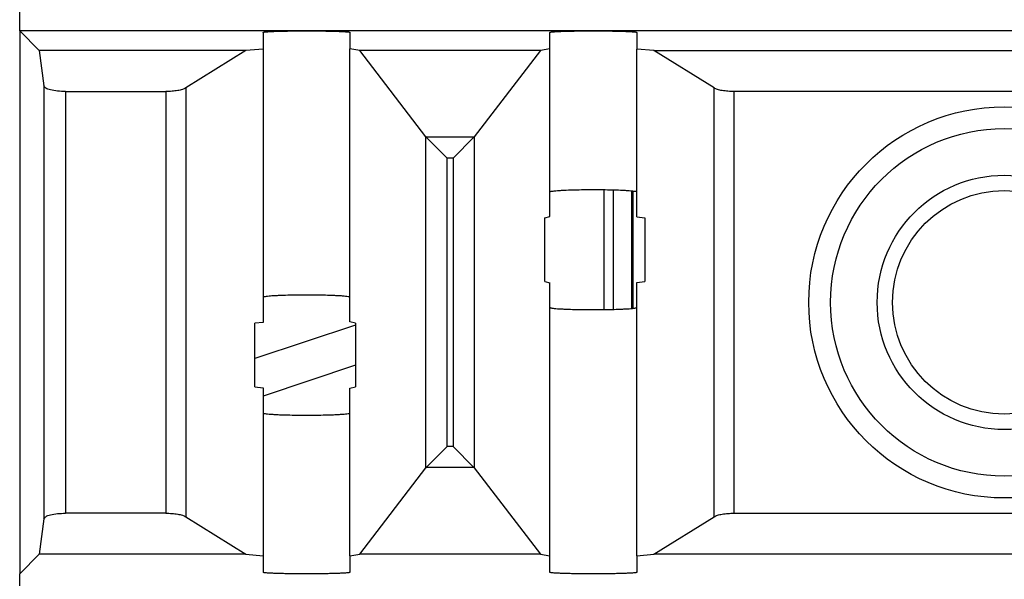
# Model space of a CAD drawing. Units: inches. Extents: x -27.7 to 26.7, y -4.9 to 9.6.
# Drawn here: x 22.9 to 23.2, y -1.2 to -1 of the extents above; entities that cross this region are included whole.
import ezdxf

# ---------------------------------------------------------------- set-up
doc = ezdxf.new("R2010")
doc.units = ezdxf.units.IN
doc.header["$MEASUREMENT"] = 0

# ---------------------------------------------------------------- blocks, each defined once
blk = doc.blocks.new('59084__206', base_point=(22.86431147271665, -1.677532513658349))
at = {"color": 7, "linetype": 'Continuous'}
for p, q in [((23.05273855534408, -1.074906735657887), (23.05273855534408, -1.036249548956247)), ((22.9725344244253, -1.079893404681592), (22.94013621545709, -1.090692807670995)), ((22.9725344244253, -1.092853530883334), (22.94275862081137, -1.102778798754645))]:
    blk.add_line(p, q, dxfattribs=at)
at = {"color": 124, "linetype": 'Continuous'}
for p, q in [((23.05561046608793, -1.036306383563406), (23.05561046608793, -1.074849901050727)), ((23.06157104755782, -1.03661100334341), (23.06157104755782, -1.074545281270723)), ((23.06205189716224, -1.074494051946683), (23.06205189716224, -1.03666223266745))]:
    blk.add_line(p, q, dxfattribs=at)
blk = doc.blocks.new('59085__207', base_point=(22.86425862048031, -1.662578142256563))
at = {"color": 7, "linetype": 'Continuous'}
for p, q in [((22.86425862048031, -0.9850781394845441), (22.86425862048031, -0.9525781393458035)), ((22.95675862087789, -0.9850781394845441), (22.86425862048031, -0.9850781394845441)), ((22.86425862048031, -0.9850781394845441), (22.86425862048031, -1.160078140232241)), ((22.86425862048031, -0.9850781394845441), (22.87056440472066, -0.9913839237248976)), ((22.94275862081137, -0.985567030259752), (22.94275862081137, -0.9909333979541469)), ((23.04925862127301, -0.9850781394845441), (22.95675862087789, -0.9850781394845441)), ((22.97075862094442, -0.985567030259752), (22.97075862093949, -0.9908447088177765)), ((23.03525862120648, -0.9908630287492429), (23.03525862120648, -0.9855670302597518)), ((23.31425862240407, -0.9850781394845441), (23.04925862127301, -0.9850781394845441)), ((23.06325862133954, -0.985567030259752), (23.0632586213346, -0.990933397954148)), ((22.87056440472066, -0.9913839237248976), (22.87205448313538, -1.002817386208456)), ((22.93721521454462, -0.9913839237248987), (22.87056440472066, -0.9913839237248976)), ((22.93721521454462, -0.9913839237248987), (22.91779842347583, -1.003492387165696)), ((22.94275862081137, -0.9909333979541469), (22.93721521454462, -0.9913839237248987)), ((22.94275862081137, -0.9909333979541469), (22.94275862081137, -1.070960230277425)), ((22.97075862094442, -1.070960230277425), (22.97075862093949, -0.9908447088177765)), ((22.97393119169062, -0.9913839237249009), (22.97075862093949, -0.9908447088177765)), ((23.0321938391644, -0.9913839237248998), (22.97393119169062, -0.9913839237249009)), ((22.99526537717293, -1.019206368448112), (22.97393119169062, -0.9913839237249009)), ((23.0321938391644, -0.9913839237248998), (23.01085965368208, -1.019206368448113)), ((23.03525862120648, -0.9908630287492429), (23.0321938391644, -0.9913839237248998)), ((23.03525862120648, -1.036960230277376), (23.03525862120648, -0.9908630287492429)), ((23.06325862133954, -1.036960230277376), (23.0632586213346, -0.990933397954148)), ((23.06880202760135, -0.9913839237248987), (23.0632586213346, -0.990933397954148)), ((23.06880202760135, -0.9913839237248987), (23.29471521607169, -0.9913839237248987)), ((23.08821881867014, -1.003492387165697), (23.06880202760135, -0.9913839237248987)), ((22.87905021892459, -1.004627571511791), (22.91136698268665, -1.004627571511791)), ((23.26886698421373, -1.004627571511791), (23.09465025945933, -1.004627571511791)), ((23.00212214409537, -1.026075812042249), (22.99536066331126, -1.019314331258139)), ((23.01076436754375, -1.019314331258146), (23.00400288675965, -1.026075812042249)), ((23.03525862120648, -1.044908265900879), (23.03525862120648, -1.036960230277376)), ((23.0632586213346, -1.045013873360641), (23.06325862133954, -1.036960230277376)), ((23.03359060642972, -1.045333729510447), (23.03525862120648, -1.044908265900879)), ((23.03359060642972, -1.065822555103687), (23.03359060642972, -1.045333729510447)), ((23.0632586213346, -1.045013873360641), (23.06588102668888, -1.045333729510447)), ((23.06588102668888, -1.045333729510447), (23.06588102668888, -1.065822555103687)), ((23.03359060642972, -1.065822555103687), (23.03525862120648, -1.066248018713255)), ((23.03525862120648, -1.074196054336757), (23.03525862120648, -1.066248018713255)), ((23.0632586213346, -1.066142411253492), (23.06588102668888, -1.065822555103687)), ((23.06325862133954, -1.074196054336757), (23.0632586213346, -1.066142411253492)), ((22.94275862081137, -1.070960230277425), (22.94275862081137, -1.07901387336069)), ((22.97075862093949, -1.078880772035849), (22.97075862094442, -1.070960230277425)), ((23.03525862120648, -1.154293250967542), (23.03525862120648, -1.074196054336757)), ((23.0632586213346, -1.154222881762638), (23.06325862133954, -1.074196054336757)), ((22.94275862081137, -1.07901387336069), (22.94013621545709, -1.079333729510495)), ((22.94013621545709, -1.099822555103732), (22.94013621545709, -1.079333729510495)), ((22.9725344244253, -1.079333729510494), (22.97075862093949, -1.078880772035849)), ((22.9725344244253, -1.079333729510494), (22.9725344244253, -1.099822555103732)), ((22.94013621545709, -1.099822555103732), (22.94275862081137, -1.100142411253537)), ((22.94275862081137, -1.100142411253537), (22.94275862081137, -1.108196054336804)), ((22.97075862093949, -1.100275512578378), (22.9725344244253, -1.099822555103732)), ((22.97075862094442, -1.108196054336804), (22.97075862093949, -1.100275512578378)), ((22.94275862081137, -1.108196054336804), (22.94275862081137, -1.154222881762638)), ((22.97075862093949, -1.15431157089901), (22.97075862094442, -1.108196054336804)), ((22.99536066331126, -1.125841948458648), (23.00212214409537, -1.119080467674541)), ((23.01076436754375, -1.125841948458642), (23.00400288675965, -1.119080467674541)), ((22.97393119169063, -1.153772355991884), (22.99526537717293, -1.125949911268676)), ((23.01085965368208, -1.125949911268676), (23.03219383916439, -1.153772355991884)), ((22.87205448313538, -1.142338893508333), (22.87056440472066, -1.153772355991885)), ((22.91136698268665, -1.140528708204996), (22.87905021892459, -1.140528708204996)), ((22.91779842347583, -1.141663892551092), (22.9372152145446, -1.153772355991884)), ((23.06880202760136, -1.153772355991884), (23.08821881867014, -1.141663892551091)), ((23.09465025945933, -1.140528708204996), (23.26886698421373, -1.140528708204996)), ((22.86425862048031, -1.160078140232241), (22.87056440472066, -1.153772355991885)), ((22.9372152145446, -1.153772355991884), (22.87056440472066, -1.153772355991885)), ((22.9372152145446, -1.153772355991884), (22.94275862081137, -1.154222881762638)), ((22.94275862081137, -1.154222881762638), (22.94275862081137, -1.159589249457033)), ((22.97075862093949, -1.15431157089901), (22.97393119169063, -1.153772355991884)), ((22.97075862093949, -1.15431157089901), (22.97075862094442, -1.159589249457033)), ((23.03219383916439, -1.153772355991884), (22.97393119169063, -1.153772355991884)), ((23.03219383916439, -1.153772355991884), (23.03525862120648, -1.154293250967542)), ((23.03525862120648, -1.159589249457033), (23.03525862120648, -1.154293250967542)), ((23.0632586213346, -1.154222881762638), (23.06880202760136, -1.153772355991884)), ((23.0632586213346, -1.154222881762638), (23.06325862133954, -1.159589249457033)), ((23.29471521607169, -1.153772355991884), (23.06880202760136, -1.153772355991884)), ((22.86425862048031, -1.163919424891253), (22.86425862048031, -1.160078140232241))]:
    blk.add_line(p, q, dxfattribs=at)
at = {"color": 124, "linetype": 'Continuous'}
for p, q in [((22.87205448313538, -1.002817386208456), (22.87205448313538, -1.142338893508333)), ((22.87905021892459, -1.004627571511791), (22.87905021892459, -1.140528708204996)), ((22.91136698268665, -1.004627571511791), (22.91136698268665, -1.140528708204996)), ((22.91779842347583, -1.003492387165696), (22.91779842347583, -1.141663892551092)), ((23.08821881867014, -1.141663892551091), (23.08821881867014, -1.003492387165697)), ((23.09465025945933, -1.140528708204996), (23.09465025945933, -1.004627571511791)), ((22.99526537717293, -1.125949911268676), (22.99526537717293, -1.019206368448112)), ((23.01085965368208, -1.019206368448113), (23.01085965368208, -1.125949911268676)), ((23.01076436754375, -1.019314331258146), (22.99536066331126, -1.019314331258139)), ((23.00212214409537, -1.119080467674541), (23.00212214409537, -1.026075812042249)), ((23.00400288675965, -1.026075812042249), (23.00212214409537, -1.026075812042249)), ((23.00400288675965, -1.026075812042249), (23.00400288675965, -1.119080467674541)), ((23.00400288675965, -1.119080467674541), (23.00212214409537, -1.119080467674541)), ((23.01076436754375, -1.125841948458642), (22.99536066331126, -1.125841948458648))]:
    blk.add_line(p, q, dxfattribs=at)
for radius in [0.06303972376635159, 0.05601082932107482, 0.04097254526028138, 0.03602279779191586]:
    blk.add_circle((23.18175862183653, -1.072578139858393), radius, dxfattribs=at)
at = {"color": 7, "linetype": 'Continuous'}
for points in [[(22.94275862081137, -0.985567030259752), (22.94287856233287, -0.985503172236589), (22.94323532308768, -0.9854405398309386), (22.94382430736128, -0.9853799398598434), (22.94463491466849, -0.9853225455897652), (22.94565088334206, -0.9852694484001114), (22.94685912589424, -0.9852213322773432), (22.94823699137283, -0.9851791395176882), (22.94975749594438, -0.9851436611098277), (22.95140105279933, -0.985115354078904), (22.95402735648623, -0.9850875334064463), (22.95675862087789, -0.9850781394845441)], [(22.95675862087789, -0.9850781394845441), (22.95948988526955, -0.9850875334064463), (22.96211618895646, -0.985115354078904), (22.96375974581141, -0.9851436611098275), (22.96528025038296, -0.9851791395176881), (22.96665811586155, -0.9852213322773431), (22.96786635841374, -0.9852694484001114), (22.9688823270873, -0.9853225455897652), (22.96969293439451, -0.9853799398598434), (22.9702819186681, -0.9854405398309388), (22.97063867942292, -0.985503172236589), (22.97075862094442, -0.985567030259752)], [(23.03525862120648, -0.9855670302597518), (23.03537856272798, -0.985503172236589), (23.03573532348279, -0.9854405398309386), (23.03632430775639, -0.9853799398598434), (23.03713491506361, -0.9853225455897652), (23.03815088373717, -0.9852694484001112), (23.03935912628936, -0.9852213322773431), (23.04073699176794, -0.9851791395176882), (23.04225749633949, -0.9851436611098277), (23.04390105319444, -0.985115354078904), (23.04652735688135, -0.9850875334064463), (23.04925862127301, -0.9850781394845441)], [(23.04925862127301, -0.9850781394845441), (23.05198988566467, -0.9850875334064463), (23.05461618935158, -0.985115354078904), (23.05625974620653, -0.9851436611098275), (23.05778025077808, -0.9851791395176881), (23.05915811625666, -0.9852213322773431), (23.06036635880884, -0.9852694484001114), (23.06138232748241, -0.9853225455897652), (23.06219293478963, -0.9853799398598434), (23.06278191906323, -0.9854405398309388), (23.06313867981804, -0.985503172236589), (23.06325862133954, -0.985567030259752)], [(22.87905021892459, -1.004627571511791), (22.87642797973717, -1.004490989700057), (22.87418761033132, -1.004101152794858), (22.87265541771013, -1.003514818423292), (22.87205448313538, -1.002817386208456)], [(22.91779842347583, -1.003492387165696), (22.91673407695364, -1.003956037578268), (22.91521769428254, -1.004318273443766), (22.91337698325424, -1.004548582909998), (22.91136698268665, -1.004627571511791)], [(23.09465025945933, -1.004627571511791), (23.09264025889173, -1.004548582909998), (23.09079954786343, -1.004318273443766), (23.08928316519233, -1.003956037578268), (23.08821881867014, -1.003492387165697)], [(22.99536066331126, -1.019314331258139), (22.9953100405786, -1.019260538664291), (22.99526537717293, -1.019206368448112)], [(23.01085965368208, -1.019206368448113), (23.0108149902764, -1.019260538664294), (23.01076436754375, -1.019314331258146)], [(23.03525862120648, -1.036960230277376), (23.03541527805557, -1.036850776382038), (23.03588003176154, -1.036744062664555), (23.03664505706244, -1.036641885910585), (23.03769236825129, -1.036546833560214), (23.0389945791979, -1.036461255803236), (23.04052976400551, -1.036386593549874), (23.04318424953857, -1.03629918145813), (23.04614332818282, -1.036244916978239), (23.04925862127301, -1.036226521441482), (23.05237391436321, -1.036244916978239), (23.05533299300745, -1.03629918145813), (23.05798747854051, -1.036386593549874), (23.05952266334813, -1.036461255803236), (23.06082487429474, -1.036546833560214), (23.06187218548358, -1.036641885910585), (23.06263721078447, -1.036744062664555), (23.06310196449045, -1.036850776382038), (23.06325862133954, -1.036960230277376)], [(22.97075862094442, -1.070960230277425), (22.97060196409533, -1.070850776382087), (22.97013721038935, -1.070744062664604), (22.96937218508846, -1.070641885910634), (22.96832487389962, -1.070546833560263), (22.96702266295301, -1.070461255803286), (22.96548747814539, -1.070386593549923), (22.96283299261233, -1.070299181458179), (22.95987391396808, -1.070244916978287), (22.95675862087789, -1.070226521441531), (22.9536433277877, -1.070244916978287), (22.95068424914345, -1.070299181458179), (22.94802976361039, -1.070386593549923), (22.94649457880277, -1.070461255803286), (22.94519236785616, -1.070546833560263), (22.94414505666732, -1.070641885910634), (22.94338003136643, -1.070744062664604), (22.94291527766046, -1.070850776382087), (22.94275862081137, -1.070960230277425)], [(23.03525862120648, -1.074196054336757), (23.03541527805557, -1.074305508232095), (23.03588003176154, -1.074412221949578), (23.03664505706244, -1.074514398703548), (23.03769236825129, -1.074609451053919), (23.0389945791979, -1.074695028810897), (23.04052976400551, -1.074769691064259), (23.04318424953857, -1.074857103156003), (23.04614332818282, -1.074911367635895), (23.04925862127301, -1.074929763172651), (23.05237391436321, -1.074911367635895), (23.05533299300745, -1.074857103156003), (23.05798747854051, -1.074769691064259), (23.05952266334813, -1.074695028810897), (23.06082487429474, -1.074609451053919), (23.06187218548358, -1.074514398703548), (23.06263721078447, -1.074412221949578), (23.06310196449045, -1.074305508232095), (23.06325862133954, -1.074196054336757)], [(22.94275862081137, -1.108196054336804), (22.94291527766046, -1.108305508232142), (22.94338003136643, -1.108412221949625), (22.94414505666732, -1.108514398703595), (22.94519236785617, -1.108609451053966), (22.94649457880278, -1.108695028810944), (22.94802976361039, -1.108769691064305), (22.95068424914345, -1.108857103156049), (22.9536433277877, -1.108911367635941), (22.95675862087789, -1.108929763172698), (22.95987391396808, -1.108911367635941), (22.96283299261233, -1.108857103156049), (22.96548747814539, -1.108769691064305), (22.96702266295301, -1.108695028810944), (22.96832487389962, -1.108609451053966), (22.96937218508846, -1.108514398703595), (22.97013721038936, -1.108412221949625), (22.97060196409532, -1.108305508232142), (22.97075862094442, -1.108196054336804)], [(22.99526537717293, -1.125949911268676), (22.9953100405786, -1.125895741052497), (22.99536066331126, -1.125841948458648)], [(23.01076436754375, -1.125841948458642), (23.0108149902764, -1.125895741052494), (23.01085965368208, -1.125949911268676)], [(22.87205448313538, -1.142338893508333), (22.87265541771014, -1.141641461293496), (22.87418761033132, -1.14105512692193), (22.87642797973717, -1.140665290016731), (22.87905021892459, -1.140528708204996)], [(22.91136698268665, -1.140528708204996), (22.91337698325424, -1.140607696806791), (22.91521769428254, -1.140838006273022), (22.91673407695364, -1.14120024213852), (22.91779842347583, -1.141663892551092)], [(23.08821881867014, -1.141663892551091), (23.08928316519233, -1.14120024213852), (23.09079954786343, -1.140838006273022), (23.09264025889173, -1.140607696806791), (23.09465025945933, -1.140528708204996)], [(22.97075862094442, -1.159589249457033), (22.97067031806223, -1.159644073008022), (22.97040761027058, -1.159698037877435), (22.96997379885186, -1.159750638976038), (22.96937218508846, -1.159801371214599), (22.96832487389962, -1.159864707254828), (22.96702266295301, -1.159921730108419), (22.96548747814539, -1.159971479656579), (22.96375694544218, -1.160012675064966), (22.96187519610347, -1.160044320361281), (22.95987391396808, -1.16006588271979), (22.95675862087789, -1.160078140180563), (22.9536433277877, -1.16006588271979), (22.95164204565232, -1.160044320361281), (22.94976029631361, -1.160012675064966), (22.94802976361039, -1.159971479656579), (22.94649457880277, -1.159921730108419), (22.94519236785616, -1.159864707254828), (22.94414505666732, -1.159801371214599), (22.94354344290392, -1.159750638976038), (22.9431096314852, -1.159698037877435), (22.94284692369356, -1.159644073008022), (22.94275862081137, -1.159589249457033)], [(23.06325862133954, -1.159589249457033), (23.06317031845735, -1.159644073008022), (23.0629076106657, -1.159698037877435), (23.06247379924698, -1.159750638976038), (23.06187218548358, -1.159801371214599), (23.06082487429474, -1.159864707254828), (23.05952266334813, -1.159921730108419), (23.05798747854051, -1.159971479656579), (23.0562569458373, -1.160012675064966), (23.05437519649859, -1.160044320361281), (23.05237391436321, -1.16006588271979), (23.04925862127301, -1.160078140180563), (23.04614332818282, -1.16006588271979), (23.04414204604743, -1.160044320361281), (23.04226029670872, -1.160012675064966), (23.04052976400551, -1.159971479656579), (23.0389945791979, -1.159921730108419), (23.03769236825128, -1.159864707254828), (23.03664505706244, -1.159801371214599), (23.03604344329904, -1.159750638976038), (23.03560963188032, -1.159698037877435), (23.03534692408867, -1.159644073008022), (23.03525862120648, -1.159589249457033)]]:
    blk.add_spline(points, degree=3, dxfattribs=at)
blk = doc.blocks.new('61110_4__208', base_point=(22.86425862048031, -1.677532513658349))
for name, p in [('59084__206', (22.86431147271665, -1.677532513658349)), ('59085__207', (22.86425862048031, -1.662578142256563))]:
    blk.add_blockref(name, p)
blk = doc.blocks.new('6_jack__209', base_point=(21.49425862048031, -1.677532513658349))
blk.add_blockref('61110_4__208', (22.86425862048031, -1.677532513658349))
blk = doc.blocks.new('6_jack_assy_1__248', base_point=(8.834258620480309, -1.677532513658349))
blk.add_blockref('6_jack__209', (21.49425862048031, -1.677532513658349))
blk = doc.blocks.new('6_panel__250', base_point=(8.74281147229185, -2.004578713126382))
blk.add_blockref('6_jack_assy_1__248', (8.834258620480309, -1.677532513658349))
blk = doc.blocks.new('57851_assy__252', base_point=(7.693811472291849, -2.082578713126381))
blk.add_blockref('6_panel__250', (8.74281147229185, -2.004578713126382))
blk = doc.blocks.new('4', base_point=(17.19381135214208, -1.220078740158577))
blk.add_blockref('57851_assy__252', (7.693811472291849, -2.082578713126381))

msp = doc.modelspace()

# ---------------------------------------------------------------- block references
msp.add_blockref('4', (17.19381135214208, -1.220078740158577))

doc.saveas('drawing.dxf')
